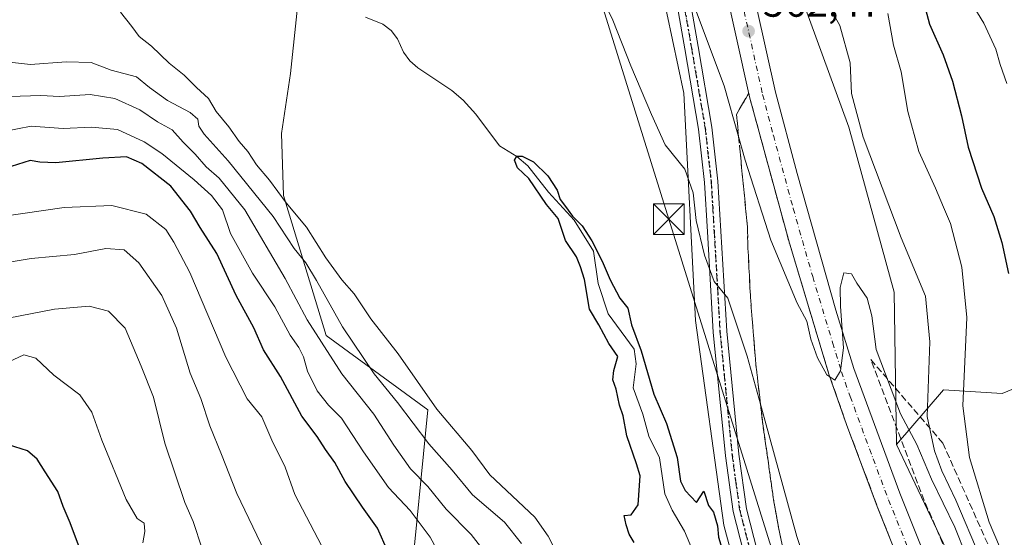
# Model space of a CAD drawing. Units: metres. Extents: x 627701 to 631151, y 4741183 to 4743560.
# Drawn here: x 630128 to 630369, y 4741469 to 4741595 of the extents above; entities that cross this region are included whole.
import ezdxf

# ---------------------------------------------------------------- set-up
doc = ezdxf.new("R2010")
doc.units = ezdxf.units.M
doc.header["$MEASUREMENT"] = 0
for name, pattern in [('DGN Style 3', [2.307223, 1.648017, -0.659207]), ('DGN Style 4', [2.638475, 1.318413, -0.659207, 0.001648, -0.659207]), ('DGN Style 5', [1.153612, 0.494405, -0.659207])]:
    doc.linetypes.add(name, pattern=pattern)
for name, color, linetype, lineweight in [('Arbolado forestal CxS', 92, 'Continuous', 0), ('Camino Cxs', 7, 'Continuous', 0), ('Camino eje', 30, 'DGN Style 4', 13), ('Carretera de calzada única Cxs', 7, 'Continuous', 13), ('Carretera de calzada única eje', 7, 'DGN Style 4', 0), ('Corriente natural lineal', 142, 'Continuous', 13), ('Curva de nivel maestra', 30, 'Continuous', 30), ('Curva de nivel normal', 30, 'Continuous', 0), ('Espacio natural protegido', 121, 'Continuous', 13), ('Matorral CxS', 135, 'Continuous', 0), ('Núcleo urbano CxS', 7, 'Continuous', 0), ('Punto de cota en terreno', 7, 'Continuous', 0), ('Ruta', 7, 'DGN Style 5', 30), ('Rótulo de punto de cota en terreno', 7, 'Continuous', 0), ('Talud superficial', 30, 'DGN Style 3', 0), ('Tendido', 6, 'Continuous', 0), ('Torre de tendido puntual', 7, 'Continuous', 0)]:
    doc.layers.add(name, color=color, linetype=linetype, lineweight=lineweight)
doc.styles.add('Style-Arial', font='txt')

# ---------------------------------------------------------------- blocks, each defined once
blk = doc.blocks.new('5PATER')
at = {"layer": 'Punto de cota en terreno', "linetype": 'Continuous', "lineweight": 0}
h = blk.add_hatch(color=51, dxfattribs=at)
edge = h.paths.add_edge_path()
edge.add_ellipse((0, 0), major_axis=(-0.11, -0.111), ratio=0.999422, start_angle=0, end_angle=360)
blk = doc.blocks.new('5TTEND')
at = {"layer": 'Espacio natural protegido', "color": 7, "linetype": 'Continuous', "lineweight": 0}
for p, q in [((-0.375, 0.3754), (0.375, -0.3746)), ((0.372, 0.3784), (-0.372, -0.3776))]:
    blk.add_line(p, q, dxfattribs=at)
at = {"layer": 'Espacio natural protegido', "color": 7, "linetype": 'Continuous', "lineweight": 0, "flags": 128}
blk.add_lwpolyline([(-0.375, -0.3746), (0.375, -0.3746), (0.375, 0.3754), (-0.375, 0.3754), (-0.372, -0.3776)], dxfattribs=at)

msp = doc.modelspace()

# ---------------------------------------------------------------- linework, layer by layer
at = {"layer": 'Arbolado forestal CxS', "color": 92, "linetype": 'Continuous', "lineweight": 0}
for points in [[(630180.2715, 4742327.2869, 568.1411), (630169.3915, 4742290.6773, 567.2686), (630149.9169, 4742229.4467, 566.329), (630133.2237, 4742176.5663, 567.8771), (630129.0493, 4742123.6845, 569.04), (630129.0483, 4742077.7617, 568.4873), (630130.4381, 4742027.6639, 566.7902), (630152.6929, 4741971.9997, 571.0405), (630172.1649, 4741923.2925, 570.0971), (630204.1567, 4741866.7983, 570.0631), (630223.6285, 4741819.4831, 569.7516), (630251.4471, 4741754.0779, 566.6004), (630263.9649, 4741698.4129, 564.7856), (630276.4815, 4741642.7489, 560.8547), (630290.3903, 4741577.3429, 557.4327), (630293.1707, 4741521.6781, 553.0314), (630300.1249, 4741471.5803, 550.4609), (630315.4245, 4741414.5243, 549.1568), (630329.3327, 4741374.1681, 548.9669), (630355.7615, 4741363.0347, 550.6012), (630378.0173, 4741343.5513, 552.1096), (630392.7236, 4741322.8248, 552.2067)], [(630130.4381, 4742027.6639, 566.7902), (630152.6929, 4741971.9997, 571.0405), (630172.1649, 4741923.2925, 570.0971), (630204.1567, 4741866.7983, 570.0631), (630223.6285, 4741819.4831, 569.7516), (630251.4471, 4741754.0779, 566.6004), (630263.9649, 4741698.4129, 564.7856), (630276.4815, 4741642.7489, 560.8547), (630290.3903, 4741577.3429, 557.4327), (630293.1707, 4741521.6781, 553.0314), (630300.1249, 4741471.5803, 550.4609), (630315.4245, 4741414.5243, 549.1568)], [(630172.1667, 4742004.0123, 573.5854), (630184.6853, 4741980.9101, 574.7521), (630204.1589, 4741961.4279, 581.4256), (630220.8495, 4741939.1619, 583.5529), (630231.9769, 4741922.4625, 584.3154), (630244.4955, 4741898.8045, 584.118), (630261.1873, 4741883.4963, 587.1119), (630272.3151, 4741869.5803, 587.1022), (630273.7045, 4741850.0981, 582.7563), (630279.2685, 4741834.7901, 582.7542), (630295.9601, 4741820.8739, 586.4796), (630305.6971, 4741806.9577, 584.8893), (630301.5237, 4741798.6079, 581.461), (630287.6131, 4741780.5173, 574.12), (630279.2665, 4741766.6015, 569.2427), (630280.6571, 4741744.3355, 567.307), (630295.9577, 4741710.9373, 573.5034), (630304.3027, 4741667.7973, 569.7333), (630308.4747, 4741634.3983, 565.3512), (630319.6019, 4741599.6083, 563.621), (630330.7283, 4741568.9923, 563.6673), (630341.8555, 4741528.6353, 562.7502), (630342.3977, 4741491.3243, 559.2317)], [(630509.8197, 4741647.2771, 638.3939), (630496.5275, 4741614.0493, 629.8692), (630485.8941, 4741604.7457, 626.7493), (630479.2483, 4741596.7711, 623.857), (630477.7899, 4741594.6749, 623.2431), (630477.4433, 4741594.8135, 623.2129), (630466.9081, 4741585.2317, 619.6235), (630442.9633, 4741567.0243, 609.7551), (630423.8075, 4741542.1107, 599.5352), (630405.6099, 4741521.9871, 591.0816), (630389.3277, 4741517.1965, 583.1452), (630379.7503, 4741508.5717, 579.0277), (630368.2571, 4741503.7809, 574.3499), (630353.8911, 4741504.7391, 567.0217), (630342.3977, 4741491.3243, 559.2317), (630341.8555, 4741528.6353, 562.7502), (630330.7283, 4741568.9923, 563.6673), (630319.6019, 4741599.6083, 563.621), (630308.4747, 4741634.3983, 565.3512), (630304.3027, 4741667.7973, 569.7333), (630295.9577, 4741710.9373, 573.5034), (630280.6571, 4741744.3355, 567.307), (630279.2665, 4741766.6015, 569.2427), (630287.6131, 4741780.5173, 574.12)], [(630219.0267, 4741412.0127, 576.1932), (630227.6929, 4741499.8303, 556.5782), (630202.7923, 4741518.0377, 563.2998), (630192.3179, 4741552.2695, 555.2505), (630191.9043, 4741567.5027, 552.5256), (630194.0467, 4741582.1725, 552.527), (630197.0485, 4741610.0313, 551.351), (630189.3865, 4741619.6135, 551.5707), (630175.9777, 4741631.1137, 552.1178), (630177.8943, 4741648.3615, 551.7816), (630179.8095, 4741656.9863, 553.1306), (630177.8947, 4741669.4435, 554.8908), (630169.9087, 4741675.5155, 554.6002), (630168.3157, 4741676.1947, 554.5599), (630146.1251, 4741685.6547, 553.9865), (630116.2985, 4741707.6963, 553.8586)], [(630103.5137, 4741593.6389, 561.3652), (630134.3819, 4741603.3873, 558.6303), (630161.3365, 4741616.8379, 554.5701), (630175.9777, 4741631.1137, 552.1178), (630189.3865, 4741619.6135, 551.5707), (630197.0485, 4741610.0313, 551.351), (630194.0467, 4741582.1725, 552.527), (630191.9043, 4741567.5027, 552.5256), (630192.3179, 4741552.2695, 555.2505), (630202.7923, 4741518.0377, 563.2998), (630227.6929, 4741499.8303, 556.5782), (630219.0267, 4741412.0127, 576.1932)], [(630175.9777, 4741631.1137, 552.1178), (630189.3865, 4741619.6135, 551.5707), (630197.0485, 4741610.0313, 551.351), (630194.0467, 4741582.1725, 552.527), (630191.9043, 4741567.5027, 552.5256), (630192.3179, 4741552.2695, 555.2505), (630202.7923, 4741518.0377, 563.2998), (630227.6929, 4741499.8303, 556.5782), (630219.0267, 4741412.0127, 576.1932), (630230.5195, 4741404.3465, 570.6676), (630242.9705, 4741402.4295, 565.7137), (630254.4629, 4741411.0541, 562.5241), (630264.9995, 4741433.0939, 557.1841), (630264.9999, 4741454.1759, 555.0534), (630279.3661, 4741451.3007, 550.5564), (630278.4075, 4741425.4277, 551.0965), (630276.7261, 4741415.4959, 551.3824), (630270.6247, 4741359.4283, 551.8234), (630267.8363, 4741298.3705, 552.3465), (630284.9613, 4741299.4801, 550.6578), (630302.2067, 4741296.1459, 548.9781), (630315.3195, 4741290.6887, 546.9886), (630330.3436, 4741282.8773, 547.2186)], [(630175.9777, 4741631.1137, 552.1178), (630189.3865, 4741619.6135, 551.5707), (630197.0485, 4741610.0313, 551.351), (630194.0467, 4741582.1725, 552.527), (630191.9043, 4741567.5027, 552.5256), (630192.3179, 4741552.2695, 555.2505), (630202.7923, 4741518.0377, 563.2998), (630227.6929, 4741499.8303, 556.5782), (630219.0267, 4741412.0127, 576.1932), (630230.5195, 4741404.3465, 570.6676), (630242.9705, 4741402.4295, 565.7137), (630254.4629, 4741411.0541, 562.5241), (630264.9995, 4741433.0939, 557.1841), (630264.9999, 4741454.1759, 555.0534), (630279.3661, 4741451.3007, 550.5564), (630278.4075, 4741425.4277, 551.0965), (630276.7261, 4741415.4959, 551.3824), (630270.6247, 4741359.4283, 551.8234), (630267.8363, 4741298.3705, 552.3465), (630284.9613, 4741299.4801, 550.6578), (630302.2067, 4741296.1459, 548.9781), (630315.3195, 4741290.6887, 546.9886), (630330.3436, 4741282.8773, 547.2186)], [(630477.7899, 4741594.6749, 623.2431), (630477.4433, 4741594.8135, 623.2129), (630466.9081, 4741585.2317, 619.6235), (630442.9633, 4741567.0243, 609.7551), (630423.8075, 4741542.1107, 599.5352), (630405.6099, 4741521.9871, 591.0816), (630389.3277, 4741517.1965, 583.1452), (630379.7503, 4741508.5717, 579.0277), (630368.2571, 4741503.7809, 574.3499), (630353.8911, 4741504.7391, 567.0217), (630342.3977, 4741491.3243, 559.2317)]]:
    msp.add_polyline3d(points, dxfattribs=at)
at = {"layer": 'Camino Cxs', "color": 7, "linetype": 'Continuous', "lineweight": 0}
for points in [[(630146.0101, 4742012.3401, 571.267), (630151.7401, 4741998.5301, 571.6892), (630159.0501, 4741984.5001, 572.3979), (630168.1101, 4741962.7001, 572.1448), (630179.0801, 4741937.4601, 571.7346), (630195.5101, 4741904.7401, 570.7598), (630215.7401, 4741868.0901, 569.9169), (630224.5301, 4741850.1201, 569.411), (630233.3601, 4741830.8701, 568.8915), (630241.2501, 4741812.5101, 568.4507), (630246.1501, 4741799.7001, 568.107), (630253.9701, 4741777.2901, 567.2786), (630262.3401, 4741750.9501, 566.6284), (630266.1701, 4741736.4501, 566.3214), (630278.4001, 4741676.0501, 564.0017), (630288.4701, 4741619.4401, 561.1376), (630293.8501, 4741588.7401, 559.6017), (630297.2101, 4741569.0301, 558.3432), (630298.7001, 4741555.7701, 557.5993), (630299.4201, 4741543.5701, 556.9493), (630300.8501, 4741519.0901, 555.0447), (630303.8101, 4741488.9301, 553.0707), (630305.6501, 4741475.5401, 552.5485), (630320.9401, 4741415.8801, 551.3925)], [(630146.0101, 4742012.3401, 571.267), (630151.7401, 4741998.5301, 571.6892), (630159.0501, 4741984.5001, 572.3979), (630168.1101, 4741962.7001, 572.1448), (630179.0801, 4741937.4601, 571.7346), (630195.5101, 4741904.7401, 570.7598), (630215.7401, 4741868.0901, 569.9169), (630224.5301, 4741850.1201, 569.411), (630233.3601, 4741830.8701, 568.8915), (630241.2501, 4741812.5101, 568.4507), (630246.1501, 4741799.7001, 568.107), (630253.9701, 4741777.2901, 567.2786), (630262.3401, 4741750.9501, 566.6284), (630266.1701, 4741736.4501, 566.3214), (630278.4001, 4741676.0501, 564.0017), (630288.4701, 4741619.4401, 561.1376), (630293.8501, 4741588.7401, 559.6017), (630297.2101, 4741569.0301, 558.3432), (630298.7001, 4741555.7701, 557.5993), (630299.4201, 4741543.5701, 556.9493), (630300.8501, 4741519.0901, 555.0447), (630303.8101, 4741488.9301, 553.0707), (630305.6501, 4741475.5401, 552.5485), (630320.9401, 4741415.8801, 551.3925)], [(630317.7401, 4741415.0101, 550.6964), (630302.4001, 4741474.9001, 551.7814), (630300.5201, 4741488.5501, 552.843), (630297.5501, 4741518.8301, 554.6096), (630296.1201, 4741543.3701, 556.4281), (630295.4001, 4741555.4901, 556.9397), (630293.9301, 4741568.5601, 557.5794), (630290.5901, 4741588.1701, 560.1881), (630285.2101, 4741618.8601, 560.734), (630275.1501, 4741675.4301, 564.4094), (630262.9501, 4741735.7001, 566.2786), (630259.1601, 4741750.0301, 566.8301), (630250.8401, 4741776.2401, 567.0513), (630243.0401, 4741798.5601, 567.629), (630238.1801, 4741811.2701, 567.97), (630230.3401, 4741829.5301, 568.6376), (630221.5401, 4741848.7001, 569.0823), (630212.8001, 4741866.5601, 569.5063), (630192.5801, 4741903.2001, 570.4282), (630176.0901, 4741936.0601, 571.6762), (630165.0601, 4741961.4101, 572.1068), (630156.0501, 4741983.1001, 572.3919), (630148.7401, 4741997.1301, 571.5161), (630142.9001, 4742011.2001, 570.5757)], [(630317.7401, 4741415.0101, 550.6964), (630302.4001, 4741474.9001, 551.7814), (630300.5201, 4741488.5501, 552.843), (630297.5501, 4741518.8301, 554.6096), (630296.1201, 4741543.3701, 556.4281), (630295.4001, 4741555.4901, 556.9397), (630293.9301, 4741568.5601, 557.5794), (630290.5901, 4741588.1701, 560.1881), (630285.2101, 4741618.8601, 560.734), (630275.1501, 4741675.4301, 564.4094), (630262.9501, 4741735.7001, 566.2786), (630259.1601, 4741750.0301, 566.8301), (630250.8401, 4741776.2401, 567.0513), (630243.0401, 4741798.5601, 567.629), (630238.1801, 4741811.2701, 567.97), (630230.3401, 4741829.5301, 568.6376), (630221.5401, 4741848.7001, 569.0823), (630212.8001, 4741866.5601, 569.5063), (630192.5801, 4741903.2001, 570.4282), (630176.0901, 4741936.0601, 571.6762), (630165.0601, 4741961.4101, 572.1068), (630156.0501, 4741983.1001, 572.3919), (630148.7401, 4741997.1301, 571.5161), (630142.9001, 4742011.2001, 570.5757)]]:
    msp.add_polyline3d(points, dxfattribs=at)
at = {"layer": 'Camino eje', "color": 30, "linetype": 'DGN Style 4', "lineweight": 13}
msp.add_polyline3d([(630248.5051, 4741787.9251, 567.4639), (630252.4051, 4741776.7651, 567.0549), (630256.5651, 4741763.6601, 566.786), (630260.7501, 4741750.4901, 566.6985), (630262.6451, 4741743.3251, 566.2199), (630264.5601, 4741736.0751, 566.2862), (630276.7751, 4741675.7401, 564.0137), (630286.8401, 4741619.1501, 560.7448), (630292.2201, 4741588.4551, 559.2482), (630295.5701, 4741568.7951, 557.9556), (630297.0501, 4741555.6301, 557.1029), (630297.4101, 4741549.5301, 556.6278), (630297.7701, 4741543.4701, 556.4831), (630299.2001, 4741518.9601, 554.8224), (630302.1651, 4741488.7401, 552.5677), (630303.0851, 4741482.0451, 552.3586), (630304.0251, 4741475.2201, 552.1202), (630311.6951, 4741445.2751, 551.6623)], dxfattribs=at)
at = {"layer": 'Carretera de calzada única Cxs', "color": 7, "linetype": 'Continuous', "lineweight": 13}
for points in [[(630347.0101, 4741452.8401, 558.2853), (630337.7101, 4741476.1601, 559.0785), (630330.1901, 4741496.1801, 559.6348), (630325.9401, 4741508.3301, 559.9004), (630316.1901, 4741540.6101, 560.8856), (630306.4401, 4741576.4201, 561.9145), (630285.5701, 4741670.7601, 564.6047), (630276.3201, 4741710.9401, 565.7938), (630265.8001, 4741751.7501, 566.9574), (630259.3001, 4741772.9001, 567.5951), (630245.8001, 4741810.0901, 568.6808), (630234.9101, 4741834.8801, 569.3416), (630228.4101, 4741849.0101, 569.7698), (630217.1701, 4741871.4701, 570.3262), (630201.9201, 4741900.5101, 570.9929), (630184.6601, 4741933.6101, 571.724), (630174.0701, 4741956.2501, 572.1195), (630169.0501, 4741967.7501, 572.3256), (630163.6701, 4741981.7301, 572.5194), (630158.9201, 4741995.9701, 572.6179), (630153.0301, 4742018.6301, 572.9757)], [(630347.0101, 4741452.8401, 558.2853), (630337.7101, 4741476.1601, 559.0785), (630330.1901, 4741496.1801, 559.6348), (630325.9401, 4741508.3301, 559.9004), (630316.1901, 4741540.6101, 560.8856), (630306.4401, 4741576.4201, 561.9145), (630285.5701, 4741670.7601, 564.6047), (630276.3201, 4741710.9401, 565.7938), (630265.8001, 4741751.7501, 566.9574), (630259.3001, 4741772.9001, 567.5951), (630245.8001, 4741810.0901, 568.6808), (630234.9101, 4741834.8801, 569.3416), (630228.4101, 4741849.0101, 569.7698), (630217.1701, 4741871.4701, 570.3262), (630201.9201, 4741900.5101, 570.9929), (630184.6601, 4741933.6101, 571.724), (630174.0701, 4741956.2501, 572.1195), (630169.0501, 4741967.7501, 572.3256), (630163.6701, 4741981.7301, 572.5194), (630158.9201, 4741995.9701, 572.6179), (630153.0301, 4742018.6301, 572.9757)], [(630161.5101, 4742009.9401, 572.4489), (630165.0001, 4741997.8501, 572.5953), (630169.6601, 4741983.8801, 572.2325), (630174.9401, 4741970.1701, 571.9953), (630179.8701, 4741958.8601, 571.8385), (630190.3701, 4741936.4301, 571.5263), (630207.5501, 4741903.4701, 570.8966), (630222.8501, 4741874.3401, 570.4051), (630231.2801, 4741857.6601, 569.9781), (630241.1701, 4741836.6301, 569.4896), (630250.1701, 4741815.9801, 569.0688), (630257.5501, 4741796.7101, 568.3243), (630270.0501, 4741759.7501, 567.2207), (630282.8201, 4741711.9401, 565.9074), (630312.8201, 4741577.5501, 561.8114), (630318.0701, 4741557.6401, 561.2846), (630327.5701, 4741524.2201, 560.1105), (630331.9401, 4741509.9601, 559.698), (630343.2101, 4741479.4201, 558.8286), (630352.8501, 4741455.3401, 558.0751)], [(630161.5101, 4742009.9401, 572.4489), (630165.0001, 4741997.8501, 572.5953), (630169.6601, 4741983.8801, 572.2325), (630174.9401, 4741970.1701, 571.9953), (630179.8701, 4741958.8601, 571.8385), (630190.3701, 4741936.4301, 571.5263), (630207.5501, 4741903.4701, 570.8966), (630222.8501, 4741874.3401, 570.4051), (630231.2801, 4741857.6601, 569.9781), (630241.1701, 4741836.6301, 569.4896), (630250.1701, 4741815.9801, 569.0688), (630257.5501, 4741796.7101, 568.3243), (630270.0501, 4741759.7501, 567.2207), (630282.8201, 4741711.9401, 565.9074), (630312.8201, 4741577.5501, 561.8114), (630318.0701, 4741557.6401, 561.2846), (630327.5701, 4741524.2201, 560.1105), (630331.9401, 4741509.9601, 559.698), (630343.2101, 4741479.4201, 558.8286), (630352.8501, 4741455.3401, 558.0751), (630367.3001, 4741422.6401, 557.0142), (630402.0801, 4741348.0501, 554.6751), (630427.6001, 4741293.3401, 553.34), (630454.1633, 4741233.5729, 552.4847)]]:
    msp.add_polyline3d(points, dxfattribs=at)
at = {"layer": 'Carretera de calzada única eje', "color": 7, "linetype": 'DGN Style 4', "lineweight": 0}
msp.add_polyline3d([(630258.4201, 4741784.8001, 568.0703), (630264.6701, 4741766.3201, 567.4811), (630267.9201, 4741755.7501, 567.2157), (630274.3201, 4741731.8401, 566.4634), (630279.5701, 4741711.4401, 565.8677), (630284.1901, 4741691.3401, 565.2972), (630299.1901, 4741624.1501, 563.2947), (630309.6401, 4741576.9801, 561.9475), (630312.2601, 4741567.0201, 561.6631), (630317.1201, 4741549.1301, 561.1146), (630321.8901, 4741532.4201, 560.6193), (630326.7601, 4741516.2601, 560.0949), (630328.9401, 4741509.1401, 559.8931), (630331.0701, 4741503.0701, 559.7125), (630336.6901, 4741487.8001, 559.2608), (630340.4601, 4741477.7901, 558.9313), (630345.2801, 4741465.7501, 558.5563)], dxfattribs=at)
at = {"layer": 'Corriente natural lineal', "color": 142, "linetype": 'Continuous', "lineweight": 13}
msp.add_polyline3d([(630212.4619, 4741595.9287, 551.3637), (630216.6811, 4741594.264, 551.5418), (630218.724, 4741592.7236, 551.5776), (630220.2745, 4741590.6819, 551.4992), (630221.7384, 4741587.3497, 551.2263), (630223.2636, 4741585.2467, 551.0306), (630225.2293, 4741583.5196, 550.7512), (630233.5377, 4741578.0035, 550.5848), (630236.3168, 4741575.62, 550.9582), (630239.4519, 4741572.2387, 550.9277), (630245.2165, 4741564.4848, 550.6937), (630249.5029, 4741561.8675, 550.396), (630252.2053, 4741559.5728, 550.2992), (630257.1859, 4741553.1005, 550.1768), (630263.5002, 4741546.2637, 550.2844), (630268.2613, 4741538.6784, 550.1426), (630269.4163, 4741530.7459, 549.9768), (630271.79, 4741523.3061, 549.5848), (630278.1742, 4741514.674, 549.5548), (630278.6708, 4741511.0841, 549.4178), (630277.9572, 4741505.1803, 549.1624), (630280.3109, 4741498.7369, 549.5502), (630281.7656, 4741493.3303, 549.175), (630284.3803, 4741488.0807, 549.1398), (630285.6705, 4741479.2782, 548.976), (630287.5028, 4741475.2084, 548.6013), (630290.5284, 4741470.138, 548.8531), (630294.43, 4741460.7639, 548.8363)], dxfattribs=at)
at = {"layer": 'Curva de nivel maestra', "color": 30, "linetype": 'Continuous', "lineweight": 30, "flags": 128}
for points, elevation in [([(630349.18, 4741599.1201), (630350.45, 4741594.2601), (630353.85, 4741586.7001), (630356.13, 4741580.2601), (630358.28, 4741571.7701), (630359.92, 4741564.0901), (630363.21, 4741554.1001), (630366.26, 4741547.1101), (630368.2, 4741540.7801), (630369.8, 4741533.2001)], 575), ([(630217.92, 4741465.1001), (630215.4, 4741470.8601), (630211.7, 4741475.9901), (630207.48, 4741482.2201), (630204.9, 4741486.8801), (630202.64, 4741490.1301), (630200.6, 4741493.2401), (630196.85, 4741498.2601), (630191.62, 4741507.9601), (630187.5, 4741514.5001), (630185.1, 4741519.8801), (630180.8, 4741527.8301), (630176.02, 4741538.0801), (630171.99, 4741544.4401), (630169.6, 4741548.4901), (630164.76, 4741554.5901), (630157.68, 4741560.1601), (630153.94, 4741561.7301), (630148.14, 4741561.4601), (630136.61, 4741560.2601), (630132.7, 4741560.4701), (630130.32, 4741560.8701), (630122.52, 4741558.3701)], 575), ([(630278.22, 4741467.3401), (630276.93, 4741469.3901), (630276.22, 4741471.6701), (630275.76, 4741473.9101), (630277.44, 4741474.0801), (630279.2, 4741476.5701), (630279.7, 4741483.6501), (630278.77, 4741486.5701), (630276.4, 4741493.4501), (630275.53, 4741498.3001), (630274.6, 4741500.9101), (630273.78, 4741504.9001), (630272.98, 4741507.1901), (630273.21, 4741509.4501), (630274.2, 4741512.8401), (630271.98, 4741516.0401), (630269.53, 4741520.6101), (630267.29, 4741524.4801), (630266, 4741531.7001), (630265.07, 4741534.7901), (630264.08, 4741537.3001), (630261.42, 4741541.2301), (630259.62, 4741546.6201), (630256.76, 4741550.1001), (630252.44, 4741556.4501), (630249.64, 4741559.1001), (630248.9, 4741560.9201), (630249.48, 4741561.9501), (630250.78, 4741561.9501), (630253.54, 4741560.5401), (630257.09, 4741557.1001), (630259.34, 4741553.6201), (630260.04, 4741551.2801), (630261.41, 4741549.6001), (630263.12, 4741547.2301), (630265.44, 4741544.8201), (630267.82, 4741541.1501), (630270.38, 4741536.2401), (630272.3, 4741531.6401), (630274.66, 4741527.1201), (630276.61, 4741524.7201), (630277.53, 4741520.6001), (630279.88, 4741514.2301), (630282.98, 4741503.6601), (630286.1, 4741496.4501), (630288.7, 4741488.1401), (630289.56, 4741482.3401), (630290.71, 4741480.0901), (630293.44, 4741477.1201), (630295.26, 4741479.8701), (630296.39, 4741476.4101), (630297.62, 4741474.7401), (630298.62, 4741471.3701), (630298.84, 4741468.6301), (630299.38, 4741466.7301)], 550), ([(630143.14, 4741464.0801), (630140.13, 4741472.1201), (630138.46, 4741476.1201), (630137.16, 4741479.8201), (630133.98, 4741484.6001), (630132.08, 4741487.7401), (630129.73, 4741489.7601), (630125.07, 4741491.2501), (630118.44, 4741491.7201), (630111.29, 4741490.7601), (630104.03, 4741490.2201), (630096.91, 4741490.3901), (630080.52, 4741490.5001), (630056.06, 4741491.3801), (630039.45, 4741490.9401), (630031.8, 4741489.1401), (630014.86, 4741481.2901), (630003.65, 4741474.8601), (629988.4, 4741462.7201)], 600)]:
    msp.add_lwpolyline(points, dxfattribs=dict(at, elevation=elevation))
at = {"layer": 'Curva de nivel normal', "color": 30, "linetype": 'Continuous', "lineweight": 0, "flags": 128}
for points, elevation in [([(630289.8, 4741607.0501), (630300.26, 4741579.1701), (630303.7573, 4741566.7557), (630305.39, 4741560.9601), (630311.64, 4741541.3601), (630318.1, 4741525.9501), (630320.43, 4741521.4901), (630321.43, 4741517.1201), (630323.04, 4741512.5101), (630325.34, 4741508.3801), (630326.1002, 4741507.8733), (630327.32, 4741507.0601), (630328.67, 4741509.3201), (630329.42, 4741514.9501), (630328.69, 4741525.1201), (630328.65, 4741529.7801), (630329.55, 4741533.3401), (630331.39, 4741533.1301), (630332.72, 4741530.8201), (630335.21, 4741527.1201), (630336.34, 4741522.7901), (630337.43, 4741514.6001), (630343.41, 4741498.8401), (630347.37, 4741491.3201), (630351.01, 4741482.8501), (630356.69, 4741471.0501), (630359.53, 4741463.9001)], 560), ([(630320.08, 4741609.0801), (630328.56, 4741593.9001), (630331.07, 4741584.7501), (630331.38, 4741577.2401), (630334.21, 4741566.6001), (630343.54, 4741541.9201), (630349.49, 4741527.6501), (630350.57, 4741516.4501), (630349.95, 4741498.2101), (630351.71, 4741489.7801), (630353.48, 4741484.8401), (630356.97, 4741477.6601), (630362.92, 4741463.6201)], 565), ([(630267.93, 4741605.8401), (630272.98, 4741595.2101), (630277.36, 4741584.0301), (630282.42, 4741572.0901), (630285.75, 4741564.6801), (630290.6, 4741558.7301), (630292.64, 4741552.9601), (630293.37, 4741546.1301), (630295.39, 4741537.6401), (630297.78, 4741531.2401), (630301.11, 4741527.1401), (630305.88, 4741512.9701), (630309.1165, 4741501.1706), (630317.99, 4741468.8201), (630324.17, 4741450.6901)], 555), ([(630369.4, 4741579.7201), (630367.78, 4741584.3901), (630366.7, 4741588.1201), (630363.8, 4741594.5001), (630361.37, 4741598.4901)], 580), ([(630262.1, 4741458.9801), (630257.14, 4741468.8701), (630253.86, 4741473.5401), (630242.88, 4741483.9001), (630238.46, 4741489.8701), (630229.89, 4741499.9601), (630220.46, 4741513.5301), (630213.77, 4741522.0801), (630209.66, 4741528.2201), (630206.67, 4741531.6601), (630202.7, 4741537.0001), (630198.02, 4741544.5401), (630192.98, 4741550.5201), (630188.94, 4741556.0401), (630185.73, 4741559.8001), (630183.64, 4741563.0701), (630181.51, 4741565.5401), (630178.97, 4741569.1001), (630175.91, 4741572.8401), (630174.04, 4741576.0101), (630171.08, 4741578.7401), (630168.06, 4741581.7201), (630164.34, 4741584.6701), (630160.08, 4741588.8701), (630157, 4741591.2301), (630155.23, 4741593.6601), (630152.48, 4741597.1601)], 555), ([(630340.26, 4741596.8701), (630341.64, 4741589.0601), (630343.57, 4741582.5801), (630345.2, 4741572.8901), (630347.87, 4741563.0401), (630351.98, 4741554.1101), (630353.88, 4741549.4301), (630355.66, 4741545.4001), (630358.36, 4741534.7701), (630359.61, 4741522.4501), (630358.63, 4741500.7901), (630360.25, 4741488.1201), (630365.09, 4741472.3101), (630370.42, 4741459.8301)], 570), ([(630250.62, 4741467.0901), (630246.42, 4741472.2701), (630238.63, 4741479.0201), (630233.64, 4741485.0001), (630227.93, 4741491.5101), (630220.28, 4741501.5901), (630214.53, 4741508.6001), (630206.77, 4741520.1201), (630200.45, 4741531.4501), (630197.82, 4741535.8201), (630195, 4741539.3301), (630189.84, 4741547.1601), (630178.81, 4741560.8101), (630172.98, 4741567.2901), (630171.65, 4741569.2601), (630171.36, 4741571.0101), (630169.54, 4741572.6001), (630163.93, 4741575.5101), (630159.59, 4741578.7401), (630156.41, 4741581.3801), (630150.16, 4741583.0001), (630145.25, 4741584.8801), (630139.16, 4741585.0501), (630130.46, 4741584.3201), (630119.45, 4741585.6201)], 560), ([(630244.37, 4741461.4901), (630238.3, 4741469.3101), (630232.16, 4741475.5001), (630227.72, 4741481.0201), (630223.48, 4741485.3501), (630219.34, 4741491.1401), (630214.46, 4741498.7501), (630206.61, 4741508.6001), (630201.63, 4741516.3701), (630198.14, 4741521.8801), (630192.78, 4741531.9701), (630182.91, 4741548.7901), (630176.62, 4741556.4901), (630173.42, 4741559.3001), (630170.74, 4741562.4001), (630167.77, 4741565.3601), (630165.14, 4741568.3501), (630161.5, 4741570.3301), (630157.18, 4741573.3001), (630151.06, 4741576.0501), (630145, 4741576.9901), (630137.56, 4741576.5001), (630132.98, 4741576.7401), (630127.92, 4741576.6401), (630123.65, 4741576.4101)], 565), ([(630233.37, 4741459.1901), (630228.22, 4741468.6001), (630223.33, 4741475.1801), (630218.08, 4741480.8001), (630211.92, 4741489.5001), (630206.55, 4741497.7601), (630203.39, 4741500.9601), (630200.56, 4741504.4801), (630198.24, 4741509.2501), (630197.26, 4741512.8001), (630196.12, 4741515.1001), (630193.98, 4741518.1201), (630190.27, 4741525.0401), (630184.8, 4741533.2801), (630179.36, 4741543.0001), (630177.39, 4741548.7701), (630174.77, 4741552.2901), (630170.47, 4741556.1301), (630162.56, 4741562.5901), (630158.22, 4741565.4401), (630151.75, 4741568.4601), (630145.39, 4741569.0401), (630138.41, 4741568.7201), (630130.56, 4741569.2801), (630123.94, 4741567.9201)], 570), ([(630201.74, 4741466.4001), (630195.12, 4741479.0501), (630192.74, 4741485.7301), (630189.49, 4741492.4001), (630187.04, 4741498.1001), (630183.46, 4741502.5001), (630178.24, 4741512.6901), (630169.41, 4741533.4101), (630165.54, 4741540.8701), (630163.53, 4741544.0001), (630158.76, 4741547.7001), (630150.35, 4741549.8201), (630138.69, 4741549.3401), (630123.46, 4741547.1601)], 580), ([(630187.75, 4741465.0201), (630180.95, 4741479.3201), (630177.19, 4741488.9001), (630174.33, 4741495.9001), (630172.11, 4741502.5601), (630169.5, 4741508.7901), (630166.16, 4741519.7901), (630162.55, 4741527.7901), (630156.91, 4741535.8101), (630153.33, 4741538.9701), (630148.91, 4741539.2901), (630141.16, 4741537.8801), (630130.6, 4741536.8201), (630119.18, 4741534.9501)], 585), ([(630172.48, 4741465.8001), (630170.25, 4741472.4601), (630168.19, 4741477.1201), (630163.3, 4741491.6401), (630160.5, 4741502.8901), (630157.5, 4741510.4901), (630153.64, 4741519.8301), (630149.5, 4741524.0001), (630144.75, 4741525.1701), (630136.3, 4741524.4201), (630124.96, 4741522.2501)], 590), ([(630157.94, 4741467.2801), (630158.39, 4741470.0501), (630158.23, 4741472.0701), (630156.54, 4741473.2401), (630153.85, 4741477.8201), (630147.88, 4741492.4001), (630145.42, 4741499.2401), (630142.48, 4741503.4401), (630136.12, 4741508.2701), (630131.77, 4741512.4301), (630128.79, 4741513.2501), (630123.89, 4741510.9801)], 595)]:
    msp.add_lwpolyline(points, dxfattribs=dict(at, elevation=elevation))
at = {"layer": 'Matorral CxS', "color": 135, "linetype": 'Continuous', "lineweight": 0}
for points in [[(630368.2825, 4741436.7889, 558.941), (630342.3977, 4741491.3243, 559.2317), (630353.8911, 4741504.7391, 567.0217), (630368.2571, 4741503.7809, 574.3499), (630379.7503, 4741508.5717, 579.0277), (630389.3277, 4741517.1965, 583.1452), (630405.6099, 4741521.9871, 591.0816), (630423.8075, 4741542.1107, 599.5352), (630442.9633, 4741567.0243, 609.7551), (630466.9081, 4741585.2317, 619.6235), (630477.4433, 4741594.8135, 623.2129), (630477.7899, 4741594.6749, 623.2431), (630482.2323, 4741592.8975, 623.5142), (630480.3161, 4741582.3565, 620.5939), (630472.6539, 4741573.7317, 617.9993), (630470.7385, 4741564.1497, 615.2674), (630470.7381, 4741545.9427, 609.1592), (630461.1597, 4741531.5691, 606.703), (630450.6243, 4741519.1113, 602.1492), (630430.5105, 4741493.2387, 592.2721), (630421.8907, 4741470.2409, 585.031), (630421.8905, 4741457.7831, 582.3426)], [(630477.7899, 4741594.6749, 623.2431), (630477.4433, 4741594.8135, 623.2129), (630466.9081, 4741585.2317, 619.6235), (630442.9633, 4741567.0243, 609.7551), (630423.8075, 4741542.1107, 599.5352), (630405.6099, 4741521.9871, 591.0816), (630389.3277, 4741517.1965, 583.1452), (630379.7503, 4741508.5717, 579.0277), (630368.2571, 4741503.7809, 574.3499), (630353.8911, 4741504.7391, 567.0217), (630342.3977, 4741491.3243, 559.2317)], [(630342.3977, 4741491.3243, 559.2317), (630368.2825, 4741436.7889, 558.941), (630384.9727, 4741392.2569, 556.5713), (630408.5759, 4741356.8057, 554.4266)]]:
    msp.add_polyline3d(points, dxfattribs=at)
at = {"layer": 'Núcleo urbano CxS', "color": 7, "linetype": 'Continuous', "lineweight": 0}
for points in [[(630180.2715, 4742327.2869, 568.1411), (630169.3915, 4742290.6773, 567.2686), (630149.9169, 4742229.4467, 566.329), (630133.2237, 4742176.5663, 567.8771), (630129.0493, 4742123.6845, 569.04), (630129.0483, 4742077.7617, 568.4873), (630130.4381, 4742027.6639, 566.7902), (630152.6929, 4741971.9997, 571.0405), (630172.1649, 4741923.2925, 570.0971), (630204.1567, 4741866.7983, 570.0631), (630223.6285, 4741819.4831, 569.7516), (630251.4471, 4741754.0779, 566.6004), (630263.9649, 4741698.4129, 564.7856), (630276.4815, 4741642.7489, 560.8547), (630290.3903, 4741577.3429, 557.4327), (630293.1707, 4741521.6781, 553.0314), (630300.1249, 4741471.5803, 550.4609), (630315.4245, 4741414.5243, 549.1568), (630329.3327, 4741374.1681, 548.9669), (630355.7615, 4741363.0347, 550.6012), (630378.0173, 4741343.5513, 552.1096), (630392.7236, 4741322.8248, 552.2067)], [(630315.4245, 4741414.5243, 549.1568), (630300.1249, 4741471.5803, 550.4609), (630293.1707, 4741521.6781, 553.0314), (630290.3903, 4741577.3429, 557.4327), (630276.4815, 4741642.7489, 560.8547), (630263.9649, 4741698.4129, 564.7856), (630251.4471, 4741754.0779, 566.6004), (630223.6285, 4741819.4831, 569.7516), (630204.1567, 4741866.7983, 570.0631), (630172.1649, 4741923.2925, 570.0971), (630152.6929, 4741971.9997, 571.0405), (630130.4381, 4742027.6639, 566.7902)], [(630172.1667, 4742004.0123, 573.5854), (630184.6853, 4741980.9101, 574.7521), (630204.1589, 4741961.4279, 581.4256), (630220.8495, 4741939.1619, 583.5529), (630231.9769, 4741922.4625, 584.3154), (630244.4955, 4741898.8045, 584.118), (630261.1873, 4741883.4963, 587.1119), (630272.3151, 4741869.5803, 587.1022), (630273.7045, 4741850.0981, 582.7563), (630279.2685, 4741834.7901, 582.7542), (630295.9601, 4741820.8739, 586.4796), (630305.6971, 4741806.9577, 584.8893), (630301.5237, 4741798.6079, 581.461), (630287.6131, 4741780.5173, 574.12), (630279.2665, 4741766.6015, 569.2427), (630280.6571, 4741744.3355, 567.307), (630295.9577, 4741710.9373, 573.5034), (630304.3027, 4741667.7973, 569.7333), (630308.4747, 4741634.3983, 565.3512), (630319.6019, 4741599.6083, 563.621), (630330.7283, 4741568.9923, 563.6673), (630341.8555, 4741528.6353, 562.7502), (630342.3977, 4741491.3243, 559.2317), (630368.2825, 4741436.7889, 558.941)], [(630172.1667, 4742004.0123, 573.5854), (630184.6853, 4741980.9101, 574.7521), (630204.1589, 4741961.4279, 581.4256), (630220.8495, 4741939.1619, 583.5529), (630231.9769, 4741922.4625, 584.3154), (630244.4955, 4741898.8045, 584.118), (630261.1873, 4741883.4963, 587.1119), (630272.3151, 4741869.5803, 587.1022), (630273.7045, 4741850.0981, 582.7563), (630279.2685, 4741834.7901, 582.7542), (630295.9601, 4741820.8739, 586.4796), (630305.6971, 4741806.9577, 584.8893), (630301.5237, 4741798.6079, 581.461), (630287.6131, 4741780.5173, 574.12), (630279.2665, 4741766.6015, 569.2427), (630280.6571, 4741744.3355, 567.307), (630295.9577, 4741710.9373, 573.5034), (630304.3027, 4741667.7973, 569.7333), (630308.4747, 4741634.3983, 565.3512), (630319.6019, 4741599.6083, 563.621), (630330.7283, 4741568.9923, 563.6673), (630341.8555, 4741528.6353, 562.7502), (630342.3977, 4741491.3243, 559.2317)], [(630342.3977, 4741491.3243, 559.2317), (630368.2825, 4741436.7889, 558.941), (630384.9727, 4741392.2569, 556.5713), (630408.5759, 4741356.8057, 554.4266)]]:
    msp.add_polyline3d(points, dxfattribs=at)
at = {"layer": 'Ruta', "color": 7, "linetype": 'DGN Style 5', "lineweight": 30}
msp.add_polyline3d([(630248.5051, 4741787.9251, 567.4639), (630252.4051, 4741776.7651, 567.0549), (630256.5651, 4741763.6601, 566.786), (630260.7501, 4741750.4901, 566.6985), (630262.6451, 4741743.3251, 566.2199), (630264.5601, 4741736.0751, 566.2862), (630276.7751, 4741675.7401, 564.0137), (630286.8401, 4741619.1501, 560.7448), (630292.2201, 4741588.4551, 559.2482), (630295.5701, 4741568.7951, 557.9556), (630297.0501, 4741555.6301, 557.1029), (630297.4101, 4741549.5301, 556.6278), (630297.7701, 4741543.4701, 556.4831), (630299.2001, 4741518.9601, 554.8224), (630302.1651, 4741488.7401, 552.5677), (630303.0851, 4741482.0451, 552.3586), (630304.0251, 4741475.2201, 552.1202), (630311.6951, 4741445.2751, 551.6623)], dxfattribs=at)
at = {"layer": 'Talud superficial', "color": 30, "linetype": 'DGN Style 3', "lineweight": 0}
for points in [[(630315.22, 4741463.0001, 554.7775), (630313.76, 4741469.8201, 554.6572), (630312.4, 4741477.3001, 555.1361), (630311.04, 4741486.8201, 555.3773), (630310.35, 4741491.5801, 555.651), (630309.67, 4741496.3401, 555.9963), (630309.1165, 4741501.1706, 556.0774), (630308.57, 4741505.9401, 556.4584), (630308.01, 4741510.7501, 556.9108), (630307.21, 4741520.3901, 557.0527), (630306.8, 4741525.2101, 557.2715), (630306.54, 4741530.0401, 557.5588), (630306.29, 4741534.8801, 557.9771), (630306.03, 4741539.7201, 558.548), (630305.92, 4741544.5701, 559.0714), (630304.57, 4741558.3501, 560.0505), (630304.13, 4741562.9501, 560.4141), (630303.7573, 4741566.7557, 560.6656), (630303.23, 4741572.1401, 561.1534), (630304.73, 4741574.7301, 561.6079), (630306.24, 4741577.3301, 561.9316), (630306.44, 4741576.4201, 561.9145), (630307.66, 4741571.9401, 561.9155), (630308.88, 4741567.4701, 561.7407), (630311.32, 4741558.5101, 561.3986), (630312.53, 4741554.0401, 561.3957), (630316.19, 4741540.6101, 560.8856), (630317.58, 4741536.0001, 560.8715), (630318.98, 4741531.3901, 560.6823), (630323.15, 4741517.5501, 560.2642), (630324.55, 4741512.9401, 560.0759), (630325.94, 4741508.3301, 559.9004), (630326.1002, 4741507.8733, 559.8931), (630327.36, 4741504.2801, 559.905), (630328.77, 4741500.2301, 559.7632), (630330.19, 4741496.1801, 559.6348), (630331.69, 4741492.1801, 559.5491), (630333.2, 4741488.1701, 559.4452), (630334.7, 4741484.1701, 559.2476), (630336.21, 4741480.1601, 559.1112), (630337.71, 4741476.1601, 559.0785), (630339.26, 4741472.2701, 558.9332), (630340.81, 4741468.3901, 558.7763)], [(630306.24, 4741577.3301, 561.8081), (630304.73, 4741574.7301, 561.288), (630303.23, 4741572.1401, 560.6404), (630303.7573, 4741566.7557, 560.1934), (630304.13, 4741562.9501, 560.0342), (630304.57, 4741558.3501, 559.5944), (630305.92, 4741544.5701, 558.5738), (630306.03, 4741539.7201, 558.1398), (630306.29, 4741534.8801, 557.5594), (630306.54, 4741530.0401, 557.0005), (630306.8, 4741525.2101, 556.6342), (630307.21, 4741520.3901, 556.3274), (630308.01, 4741510.7501, 555.8351), (630308.57, 4741505.9401, 555.5616), (630309.1165, 4741501.1706, 555.2637), (630309.67, 4741496.3401, 554.9877), (630310.35, 4741491.5801, 554.8505), (630311.04, 4741486.8201, 554.5658), (630312.4, 4741477.3001, 553.9012), (630313.76, 4741469.8201, 553.6514), (630315.22, 4741463.0001, 553.483)], [(630306.24, 4741577.3301, 561.8081), (630306.44, 4741576.4201, 561.7987), (630307.66, 4741571.9401, 561.8378), (630308.88, 4741567.4701, 561.5702), (630311.32, 4741558.5101, 561.352), (630312.53, 4741554.0401, 561.2746), (630316.19, 4741540.6101, 560.8318), (630317.58, 4741536.0001, 560.8063), (630318.98, 4741531.3901, 560.5775), (630323.15, 4741517.5501, 560.1774), (630324.55, 4741512.9401, 559.9859), (630325.94, 4741508.3301, 559.8467), (630326.1002, 4741507.8733, 559.8474), (630327.36, 4741504.2801, 559.9078), (630328.77, 4741500.2301, 559.728), (630330.19, 4741496.1801, 559.5879), (630331.69, 4741492.1801, 559.5342), (630333.2, 4741488.1701, 559.4118), (630334.7, 4741484.1701, 559.2308), (630336.21, 4741480.1601, 559.0791), (630337.71, 4741476.1601, 559.0129), (630339.26, 4741472.2701, 558.8738), (630340.81, 4741468.3901, 558.7305)], [(630409.1446, 4741343.4344, 553.6678), (630382.157, 4741401.3783, 556.9101), (630349.2163, 4741477.5784, 559.208), (630336.1194, 4741512.1066, 559.9634)], [(630336.1194, 4741512.1066, 559.9634), (630353.7461, 4741491.6795, 567.0489), (630381.4231, 4741429.4448, 567.249), (630405.1758, 4741372.8032, 559.0845), (630409.1446, 4741343.4344, 553.6678)]]:
    msp.add_polyline3d(points, dxfattribs=at)
msp.add_polyline3d([(630405.1758, 4741372.8032, 558.5844), (630409.1446, 4741343.4344, 557.9258), (630382.157, 4741401.3783, 557.1874), (630349.2163, 4741477.5784, 559.7268), (630336.1194, 4741512.1066, 560.2927), (630353.7461, 4741491.6795, 570.1705), (630381.4231, 4741429.4448, 568.8763)], close=True, dxfattribs=at)
at = {"layer": 'Tendido', "color": 6, "linetype": 'Continuous', "lineweight": 0}
msp.add_polyline3d([(629755.8288, 4743534.6488, 601.6636), (629772.4394, 4743453.7502, 604.0868), (629812.9208, 4743256.3706, 589.6073), (629852.45, 4743069.6, 584.8087), (629885.6813, 4742902.4897, 581.7725), (629927.3533, 4742701.0091, 603.2282), (630007.78, 4742439.64, 605.7427), (630070.19, 4742241.35, 571.2474), (630129.96, 4742049.97, 569.9755), (630175.9298, 4741902.8919, 571.7877), (630225.8039, 4741741.8926, 564.9499), (630286.6582, 4741546.4974, 556.248), (630343.5437, 4741364.1992, 551.127), (630384.511, 4741232.2639, 547.7793)], dxfattribs=at)

# ---------------------------------------------------------------- block references
at = {"layer": 'Punto de cota en terreno', "color": 7, "linetype": 'Continuous', "lineweight": 0, "xscale": 10, "yscale": 10, "zscale": 10}
msp.add_blockref('5PATER', (630306.2, 4741592.53, 562.47), dxfattribs=at)
at = {"layer": 'Torre de tendido puntual', "color": 7, "linetype": 'Continuous', "lineweight": 0, "xscale": 10, "yscale": 10, "zscale": 10}
msp.add_blockref('5TTEND', (630286.6582, 4741546.4974, 556.248), dxfattribs=at)

# ---------------------------------------------------------------- texts
at = {"layer": 'Rótulo de punto de cota en terreno', "color": 7, "linetype": 'Continuous', "lineweight": 0, "style": 'Style-Arial'}
msp.add_text('562,47', height=7, dxfattribs=at).set_placement((630309.7278, 4741596.0578))

doc.saveas('drawing.dxf')
